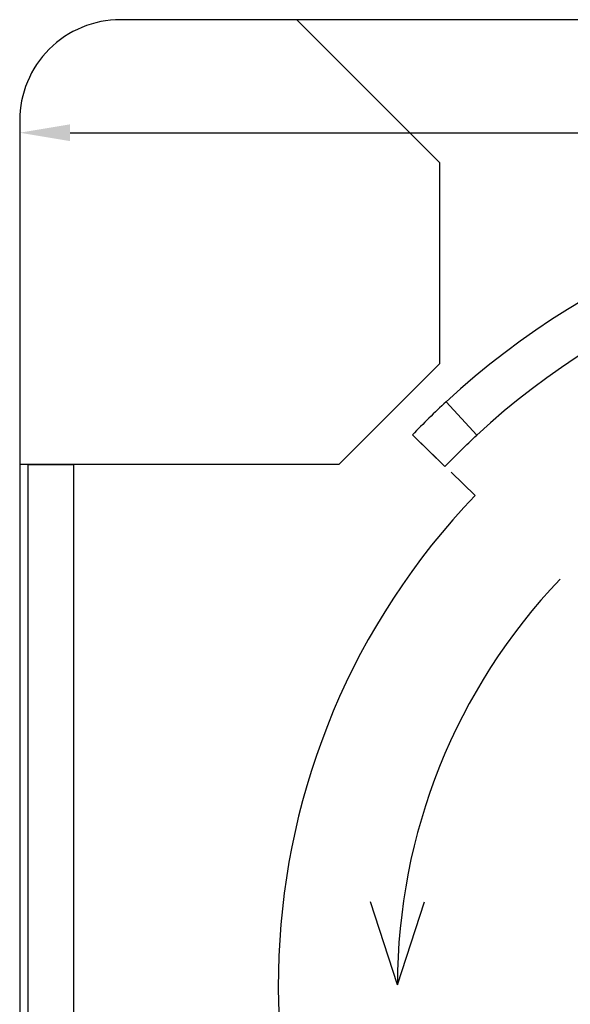
# Model space of a CAD drawing. Units: millimetres. Extents: x 1813 to 10460, y 699 to 7062.
# Drawn here: x 4825 to 5152, y 1327 to 1914 of the extents above; entities that cross this region are included whole.
import ezdxf

# ---------------------------------------------------------------- set-up
doc = ezdxf.new("R2010")
doc.units = ezdxf.units.MM
doc.layers.add('ABAVA - Шлюзы', color=7, linetype='Continuous')
doc.styles.get("Standard").update_dxf_attribs({"font": 'ARIAL.TTF'})
doc.dimstyles.new('ISO-25', dxfattribs={"dimtxt": 2.5, "dimasz": 2.5, "dimexe": 1.25, "dimexo": 0.625, "dimtad": 1, "dimtxsty": 'Standard', "dimcen": 2.5, "dimadec": 0, "dimazin": 0, "dimtfac": 1, "dimtmove": 0, "dimatfit": 3, "dimfxl": 0, "dimarcsym": 0})

# ---------------------------------------------------------------- blocks, each defined once
blk = doc.blocks.new('*D20')
at = {"layer": 'ABAVA - Шлюзы', "color": 1, "lineweight": -2}
for p, q in [((11618.89, -29558.73), (11618.89, -29566.07)), ((12768.89, -29558.73), (12768.89, -29566.07)), ((11648.89, -29566.07), (12738.89, -29566.07))]:
    blk.add_line(p, q, dxfattribs=at)
at = {"layer": 'ABAVA - Шлюзы', "color": 1}
for points in [[(11648.89, -29561.07), (11648.89, -29571.07), (11618.89, -29566.07)], [(12738.89, -29561.07), (12738.89, -29571.07), (12768.89, -29566.07)]]:
    blk.add_solid(points, dxfattribs=at)
at = {"layer": 'ABAVA - Шлюзы', "color": 1, "insert": (12193.89, -29530.54), "char_height": 50, "attachment_point": 5}
blk.add_mtext('1150', dxfattribs=at)
blk = doc.blocks.new('Corvetta C02 - top')
at = {"layer": 'ABAVA - Шлюзы', "color": 1}
for q in [(11827.766, -30024.2), (11860.013, -30024.2)]:
    blk.add_line((11843.89, -30073.726), q, dxfattribs=at)
at = {"layer": 'ABAVA - Шлюзы'}
for points in [[(12768.89, -29558.726, 0.4142136), (12708.89, -29498.726), (11678.89, -29498.726, 0.4142136), (11618.89, -29558.726), (11618.89, -30588.726, 0.4142136), (11678.89, -30648.726), (12708.89, -30648.726, 0.4142136), (12768.89, -30588.726)], [(11872.888, -29726.326, 0.0149025), (11852.763, -29746.065), (11872.19, -29764.816, -0.0149389), (11891.211, -29746.157)]]:
    blk.add_lwpolyline(points, format="xyb", close=True, dxfattribs=at)
for points in [[(11783.89, -29498.726), (11868.89, -29583.726), (11868.89, -29703.726), (11808.89, -29763.726), (11618.89, -29763.726)], [(11856.369, -29749.529), (11867.187, -29759.92)]]:
    blk.add_lwpolyline(points, dxfattribs=at)
at = {"layer": 'ABAVA - Шлюзы', "color": 5}
blk.add_lwpolyline([(11623.89, -29763.726), (11650.89, -29763.726), (11650.89, -30383.726), (11623.89, -30383.726)], close=True, dxfattribs=at)
blk.add_lwpolyline([(11875.797, -29768.279), (11890.223, -29782.131, 0.3785273), (11867.146, -30339.206), (11808.89, -30383.726)], format="xyb", dxfattribs=at)
for radius in [473, 446]:
    blk.add_arc((12193.89, -30073.726), radius, 47.261702, 132.738298, dxfattribs=at)
at = {"layer": 'ABAVA - Шлюзы', "color": 1}
blk.add_arc((12193.89, -30073.726), 350, 136.33222, 180, dxfattribs=at)
at = {"layer": 'ABAVA - Шлюзы'}
dim = blk.add_linear_dim(base=(12768.89, -29566.07), p1=(11618.89, -29558.726), p2=(12768.89, -29558.726), dimstyle='ISO-25', dxfattribs=at)
dim.commit()
dim.dimension.update_dxf_attribs({"geometry": '*D20', "text_midpoint": (12193.89, -29530.541)})

msp = doc.modelspace()

# ---------------------------------------------------------------- block references
at = {"layer": 'ABAVA - Шлюзы'}
msp.add_blockref('Corvetta C02 - top', (-6794.37, 31412.56), dxfattribs=at)

doc.saveas('drawing.dxf')
